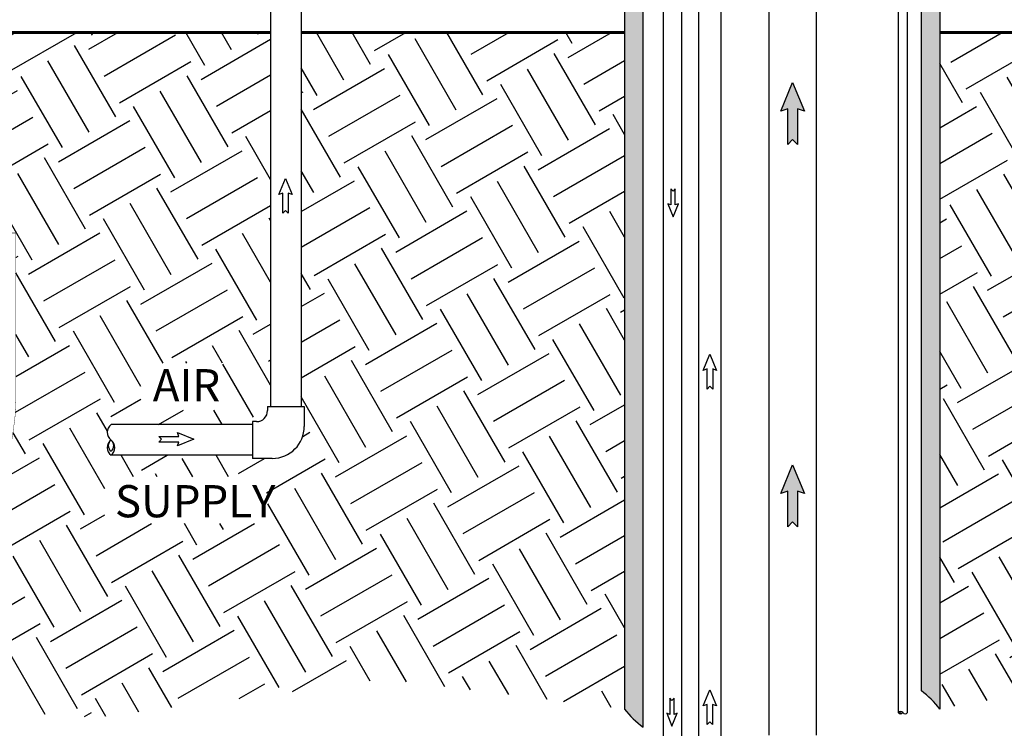
# Model space of a CAD drawing. Units: inches. Extents: x 0.5 to 10.9, y 0.1 to 17.
# Drawn here: x 3.8 to 6.5, y 7.7 to 9.6 of the extents above; entities that cross this region are included whole.
import ezdxf

# ---------------------------------------------------------------- set-up
doc = ezdxf.new("R2010")
doc.units = ezdxf.units.IN
doc.header["$LTSCALE"] = 0.75
doc.header["$MEASUREMENT"] = 0
doc.layers.add('Layer 1', color=7, linetype='Continuous')
doc.styles.add('logo', font='ARIALN.TTF')
pattern_1 = [(30, (-2.80762, 23.07553), (0.0823557, 0.3073557), [0.225, -0.225]), (30, (-2.8498, 23.1486), (0.0823557, 0.3073557), [0.225, -0.225]), (30, (-2.892, 23.22168), (0.0823557, 0.3073557), [0.225, -0.225]), (120, (-2.8817, 23.2601), (-0.3073557, 0.0823557), [0.225, -0.225]), (120, (-2.80863, 23.30228), (-0.3073557, 0.0823557), [0.225, -0.225]), (120, (-2.73556, 23.34447), (-0.3073557, 0.0823557), [0.225, -0.225])]

msp = doc.modelspace()

# ---------------------------------------------------------------- hatches: boundary and pattern name
h = msp.add_hatch(color=256)
edge = h.paths.add_edge_path()
edge.add_line((5.4953, 7.6676), (5.4953, 11.2766))
edge.add_line((5.4953, 11.2766), (5.4446, 11.2766))
edge.add_line((5.4446, 11.2766), (5.4446, 7.7174))
edge.add_arc((5.6603, 7.8864), 0.2741, 218.0843, 232.9857)
h = msp.add_hatch(color=256)
edge = h.paths.add_edge_path()
edge.add_line((6.2564, 7.7672), (6.2564, 11.2766))
edge.add_line((6.2564, 11.2766), (6.3071, 11.2766))
edge.add_line((6.3071, 11.2766), (6.3071, 7.7174))
edge.add_arc((6.0916, 7.5488), 0.2736, 38.0362, 52.9738)
h = msp.add_hatch()
h.set_pattern_fill('EARTH', color=256, scale=0.9, angle=30, style=0)
h.set_pattern_definition(pattern_1)
h.paths.add_polyline_path([(2.609, 7.8756), (2.609, 7.9368), (2.3058, 7.9368), (2.3058, 7.8756), (2.2131, 7.8756), (2.2131, 7.7473), (2.7243, 7.7473), (2.7243, 7.8756)], flags=16)
h.paths.add_polyline_path([(2.6715, 8.7106), (2.6715, 8.8798), (2.3291, 8.8798), (2.3291, 8.7106)], flags=16)
h.paths.add_polyline_path([(4.3459, 8.535), (4.3459, 8.6633), (4.1213, 8.6633), (4.1213, 8.535)], flags=16)
h.paths.add_polyline_path([(4.4656, 8.2246), (4.4656, 8.3529), (4.0231, 8.3529), (4.0231, 8.2246)], flags=16)
edge = h.paths.add_edge_path()
edge.add_line((5.4446, 9.5679), (5.4446, 7.7174))
edge.add_line((5.4446, 7.7174), (4.7885, 7.7989))
edge.add_line((4.7885, 7.7989), (4.0069, 7.6947))
edge.add_line((4.0069, 7.6947), (3.6422, 7.7131))
edge.add_line((3.6422, 7.7131), (3.0438, 7.624))
edge.add_line((3.0438, 7.624), (2.4553, 7.624))
edge.add_line((2.4553, 7.624), (2.017, 7.6669))
edge.add_line((2.017, 7.6669), (1.6922, 7.6822))
edge.add_line((1.6922, 7.6822), (1.637, 8.3132))
edge.add_line((1.637, 8.3132), (1.5052, 8.788))
edge.add_line((1.5052, 8.788), (1.5065, 9.0376))
edge.add_line((1.5065, 9.0376), (2.1224, 9.0376))
edge.add_line((2.1224, 9.0376), (3.0741, 9.5679))
edge.add_line((3.0741, 9.5679), (3.0741, 9.0194))
edge.add_line((3.0741, 9.0194), (3.0577, 9.0194))
edge.add_line((3.0577, 9.0194), (3.0577, 8.7897))
edge.add_arc((2.9577, 8.7897), 0.1, -90, 0, ccw=False)
edge.add_line((2.9577, 8.6897), (2.7281, 8.6897))
edge.add_line((2.7281, 8.6897), (2.7281, 8.66))
edge.add_line((2.7281, 8.66), (2.2836, 8.66))
edge.add_arc((2.4131, 8.4944), 0.2103, 128.0362, 231.9638)
edge.add_arc((2.4131, 8.1631), 0.2103, 128.0362, 231.9638)
edge.add_line((2.2836, 7.9975), (2.7281, 7.9975))
edge.add_line((2.7281, 7.9975), (2.7281, 7.9678))
edge.add_line((2.7281, 7.9678), (3.1796, 7.9678))
edge.add_arc((3.1796, 8.5678), 0.6, 270, 360)
edge.add_line((3.7796, 8.5678), (3.7796, 9.0194))
edge.add_line((3.7796, 9.0194), (3.7366, 9.0194))
edge.add_line((3.7366, 9.0194), (3.7366, 9.5679))
edge.add_line((3.7366, 9.5679), (4.4764, 9.5679))
edge.add_line((4.4764, 9.5679), (4.4764, 8.5449))
edge.add_line((4.4764, 8.5449), (4.468, 8.5449))
edge.add_line((4.468, 8.5449), (4.468, 8.5336))
edge.add_arc((4.438, 8.5336), 0.03, -90, 0, ccw=False)
edge.add_line((4.438, 8.5036), (4.4267, 8.5036))
edge.add_line((4.4267, 8.5036), (4.4267, 8.4952))
edge.add_line((4.4267, 8.4952), (4.0399, 8.4952))
edge.add_arc((4.0564, 8.4742), 0.0267, 128.0362, 231.9638)
edge.add_arc((4.056, 8.4322), 0.0264, 127.7082, 232.2918)
edge.add_line((4.0399, 8.4114), (4.4267, 8.4114))
edge.add_line((4.4267, 8.4114), (4.4267, 8.403))
edge.add_line((4.4267, 8.403), (4.4811, 8.403))
edge.add_arc((4.4811, 8.4905), 0.0875, 270, 360)
edge.add_line((4.5686, 8.4905), (4.5686, 8.5449))
edge.add_line((4.5686, 8.5449), (4.5602, 8.5449))
edge.add_line((4.5602, 8.5449), (4.5602, 9.5679))
edge.add_line((4.5602, 9.5679), (5.4446, 9.5679))
h = msp.add_hatch()
h.set_pattern_fill('EARTH', color=256, scale=0.9, angle=30, style=0)
h.set_pattern_definition(pattern_1)
h.paths.add_polyline_path([(8.7156, 8.1064), (8.7156, 8.2538), (8.0588, 8.2538), (8.0588, 8.1064)], flags=16)
h.paths.add_polyline_path([(8.5602, 8.5135), (8.5602, 8.661), (8.2065, 8.661), (8.2065, 8.5135)], flags=16)
edge = h.paths.add_edge_path()
edge.add_line((9.4797, 9.0376), (8.8623, 9.0385))
edge.add_line((8.8623, 9.0385), (7.9121, 9.5679))
edge.add_line((7.9121, 9.5679), (7.9121, 8.5368))
edge.add_line((7.9121, 8.5368), (7.9341, 8.5368))
edge.add_line((7.9341, 8.5368), (7.9341, 8.517))
edge.add_arc((7.9841, 8.517), 0.05, 180, 270)
edge.add_line((7.9841, 8.467), (8.0039, 8.467))
edge.add_line((8.0039, 8.467), (8.0039, 8.4457))
edge.add_line((8.0039, 8.4457), (8.7147, 8.4454))
edge.add_arc((8.6888, 8.4131), 0.0414, 305.0173, 411.3055)
edge.add_arc((8.6877, 8.3457), 0.0418, 307.7494, 413.4933)
edge.add_line((9.4797, 9.0376), (9.3746, 8.7048))
edge.add_line((9.3746, 8.7048), (9.2841, 8.3433))
edge.add_line((9.2841, 8.3433), (8.9315, 8.0722))
edge.add_line((8.9315, 8.0722), (8.5652, 7.9456))
edge.add_line((8.5652, 7.9456), (7.5841, 7.9095))
edge.add_line((7.5841, 7.9095), (6.7341, 7.7784))
edge.add_line((6.7341, 7.7784), (6.4131, 7.7378))
edge.add_line((6.4131, 7.7378), (6.3071, 7.7174))
edge.add_line((6.3071, 7.7174), (6.3071, 9.5679))
edge.add_line((6.3071, 9.5679), (7.7806, 9.5679))
edge.add_line((7.7806, 9.5679), (7.7806, 8.5368))
edge.add_line((7.7806, 8.5368), (7.7711, 8.5368))
edge.add_line((7.7711, 8.5368), (7.7711, 8.4239))
edge.add_arc((7.8911, 8.4239), 0.12, 180, 270)
edge.add_line((7.8911, 8.3039), (8.0039, 8.3039))
edge.add_line((8.0039, 8.3039), (8.0039, 8.3129))
edge.add_line((8.0039, 8.3129), (8.7133, 8.3127))
for points in [[(5.9175, 9.3592), (5.9175, 9.2616), (5.9041, 9.275), (5.8907, 9.2616), (5.8907, 9.3592), (5.8719, 9.3523), (5.9041, 9.431), (5.9363, 9.3523)], [(5.9175, 8.3135), (5.9175, 8.2159), (5.9041, 8.2293), (5.8907, 8.2159), (5.8907, 8.3135), (5.8719, 8.3066), (5.9041, 8.3852), (5.9363, 8.3066)]]:
    msp.add_hatch(color=256).paths.add_polyline_path(points)

# ---------------------------------------------------------------- linework, layer by layer
for p, q in [((5.8391, 11.2766), (5.8391, 7.6461)), ((5.9687, 11.2766), (5.9687, 7.6461)), ((4.4763, 10.8334), (4.4762, 9.4069)), ((4.5603, 10.8334), (4.5602, 9.4069)), ((4.4764, 9.412), (4.4763, 8.5449)), ((4.5602, 9.412), (4.5603, 8.5449)), ((4.468, 8.5449), (4.468, 8.5336)), ((4.468, 8.5449), (4.5686, 8.5449)), ((4.5686, 8.5449), (4.5686, 8.4905)), ((4.4267, 8.4952), (4.0399, 8.4952)), ((4.438, 8.5036), (4.4267, 8.5036)), ((4.4267, 8.5036), (4.4267, 8.403)), ((4.4267, 8.4114), (4.0399, 8.4114)), ((4.4811, 8.403), (4.4267, 8.403))]:
    msp.add_line(p, q)
msp.add_lwpolyline([(6.2564, 7.7672), (6.2564, 11.2766), (6.3071, 11.2766), (6.3071, 7.7174, 0.06527)], format="xyb", close=True)
for points, const_width in [([(4.4762, 9.5679), (4.4763, 10.8334)], 0.001), ([(4.5602, 9.5679), (4.5603, 10.8334)], 0.001), ([(4.4764, 9.5679), (3.7366, 9.5679)], 0.008), ([(4.5602, 9.5679), (5.4446, 9.5679)], 0.008), ([(6.3071, 9.5679), (7.7806, 9.5679)], 0.008)]:
    msp.add_lwpolyline(points, dxfattribs=dict(const_width=const_width))
at = {"const_width": 0.001}
for points in [[(4.0399, 8.4952), (4.4267, 8.4952), (4.4267, 8.5036), (4.438, 8.5036, 0.414214), (4.468, 8.5336), (4.468, 8.5449), (4.4763, 8.5449), (4.4764, 9.5679), (3.7366, 9.5679), (3.7366, 9.0194), (3.7796, 9.0194), (3.7796, 8.5678, -0.414214), (3.1796, 7.9678), (2.7281, 7.9678), (2.7281, 7.9975), (2.2836, 7.9975)], [(5.4446, 9.5679), (4.5602, 9.5679), (4.5603, 8.5449), (4.5686, 8.5449), (4.5686, 8.4905, -0.414214), (4.4811, 8.403), (4.4267, 8.403), (4.4267, 8.4114), (4.0399, 8.4114)]]:
    msp.add_lwpolyline(points, format="xyb", dxfattribs=at)
for points in [[(5.9175, 9.3592), (5.9175, 9.2616), (5.9041, 9.275), (5.8907, 9.2616), (5.8907, 9.3592), (5.8719, 9.3523), (5.9041, 9.431), (5.9363, 9.3523)], [(4.5247, 9.1283), (4.5247, 9.0734), (4.5172, 9.0809), (4.5097, 9.0734), (4.5097, 9.1283), (4.4991, 9.1244), (4.5172, 9.1686), (4.5353, 9.1244)], [(5.5834, 9.0963), (5.5834, 9.1402), (5.5774, 9.1342), (5.5714, 9.1402), (5.5714, 9.0963), (5.5629, 9.0994), (5.5774, 9.064), (5.5919, 9.0994)], [(5.6856, 8.6476), (5.6856, 8.5927), (5.678, 8.6002), (5.6705, 8.5927), (5.6705, 8.6476), (5.6599, 8.6437), (5.678, 8.6879), (5.6961, 8.6437)], [(4.2256, 8.4477), (4.1708, 8.4477), (4.1783, 8.4552), (4.1708, 8.4627), (4.2256, 8.4627), (4.2218, 8.4733), (4.266, 8.4552), (4.2218, 8.4371)], [(5.9175, 8.3135), (5.9175, 8.2159), (5.9041, 8.2293), (5.8907, 8.2159), (5.8907, 8.3135), (5.8719, 8.3066), (5.9041, 8.3852), (5.9363, 8.3066)], [(5.6853, 7.7296), (5.6853, 7.6748), (5.6778, 7.6823), (5.6703, 7.6748), (5.6703, 7.7296), (5.6597, 7.7258), (5.6778, 7.77), (5.6959, 7.7258)], [(5.5803, 7.7028), (5.5803, 7.7467), (5.5743, 7.7406), (5.5682, 7.7467), (5.5682, 7.7028), (5.5598, 7.7059), (5.5743, 7.6705), (5.5888, 7.7059)]]:
    msp.add_lwpolyline(points, close=True)
for centre, radius, start, end in [((4.438, 8.5336), 0.03, 270, 0), ((4.0564, 8.4742), 0.0267, 128.0362, 231.9638), ((4.4811, 8.4905), 0.0875, 270, 0), ((4.056, 8.4322), 0.0264, 127.7082, 232.2918), ((4.0519, 8.4378), 0.0195, 128.0362, 231.9638), ((4.0238, 8.4322), 0.0264, 307.7082, 52.2918), ((4.0279, 8.4378), 0.0195, 308.0362, 51.9638), ((6.1995, 7.7026), 0.00806, 38.0843, 141.9157), ((6.1995, 7.7125), 0.00806, 218.0137, 321.9157), ((6.2013, 7.704), 0.00586, 38.0362, 141.9638), ((6.2013, 7.7112), 0.00586, 218.0362, 321.9638), ((6.2122, 7.7125), 0.00805, 218.0362, 321.9638)]:
    msp.add_arc(centre, radius, start, end)
at = {"layer": 'Layer 1', "color": 7, "lineweight": 25}
for p, q in [((5.5498, 11.2766), (5.5498, 7.5646)), ((5.6016, 7.5647), (5.6016, 11.2766)), ((5.6467, 11.2766), (5.6467, 7.6187)), ((5.709, 7.6188), (5.709, 11.2766))]:
    msp.add_line(p, q, dxfattribs=at)
msp.add_lwpolyline([(5.4953, 7.6676), (5.4953, 11.2766), (5.4446, 11.2766), (5.4446, 7.7174, 0.065111)], format="xyb", close=True, dxfattribs=at)
for points in [[(6.1932, 11.2766), (6.1932, 7.7076)], [(6.2186, 7.7076), (6.2186, 11.2766)]]:
    msp.add_lwpolyline(points, dxfattribs=at)

# ---------------------------------------------------------------- texts
at = {"color": 7, "style": 'logo'}
for s, p in [('AIR', (4.1542, 8.559)), ('SUPPLY', (4.0506, 8.2418))]:
    msp.add_text(s, height=0.088, dxfattribs=at).set_placement(p)

doc.saveas('drawing.dxf')
